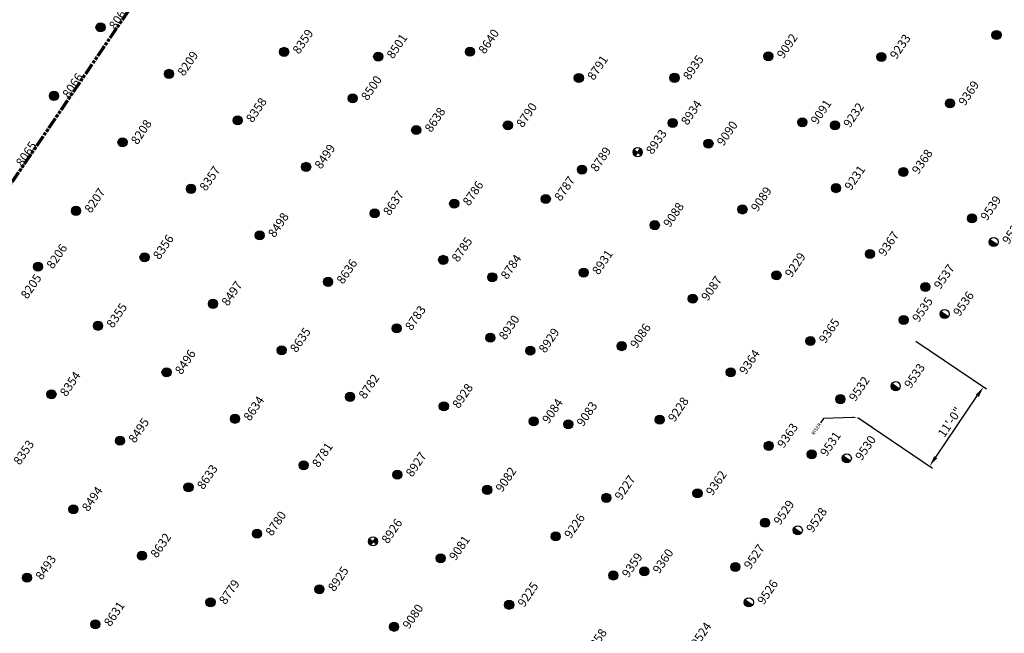
# Model space of a CAD drawing. Extents: x 242 to 2647508, y 1 to 200525.
# Drawn here: x 2646717 to 2646829, y 199067 to 199138 of the extents above; entities that cross this region are included whole.
import ezdxf
from ezdxf import colors
from ezdxf.entities.mleader import LeaderData, LeaderLine
from ezdxf.math import Vec2, Vec3

# ---------------------------------------------------------------- set-up
doc = ezdxf.new("R2010")
doc.units = 0
doc.header["$MEASUREMENT"] = 0
doc.linetypes.add('PHANTOM', pattern=[2.5, 1.25, -0.25, 0.25, -0.25, 0.25, -0.25])
doc.layers.add('G-ANNO', color=4, linetype='Continuous', lineweight=18)
doc.layers.add('G-ANNO-MTCHLN', color=5, linetype='PHANTOM', lineweight=70)
for name, color, linetype in [('Z-12.5 INCH OFFSET CMC', 4, 'Continuous'), ('Z-12.5 INCH SLAB CMC', 80, 'Continuous'), ('Z-12.5 INCH SPREAD FTG CMC', 6, 'Continuous'), ('Z-12.5 INCH WALL FTG CMC', 10, 'Continuous')]:
    doc.layers.add(name, color=color, linetype=linetype)
doc.styles.add('GEI-A100', font='arial.ttf', dxfattribs={"height": 0.1})
doc.dimstyles.new('GEI-A100-ARCH', dxfattribs={"dimtxt": 0.1, "dimasz": 0.125, "dimexe": 0.04, "dimexo": 0.06, "dimgap": 0.04, "dimtad": 1, "dimdec": 0, "dimlfac": 12, "dimzin": 3, "dimdsep": 46, "dimlunit": 4, "dimtxsty": 'GEI-A100', "dimcen": 0.09, "dimclrd": 256, "dimclre": 256, "dimclrt": 256, "dimadec": 0, "dimazin": 0, "dimtfac": 1, "dimtdec": 0, "dimtofl": 0, "dimtmove": 0, "dimatfit": 2, "dimfxl": 1, "dimtolj": 1, "dimtzin": 0, "dimlwd": -1, "dimlwe": -1, "dimarcsym": 2})

# ---------------------------------------------------------------- blocks, each defined once
blk = doc.blocks.new('*D1052')
at = {"layer": 'Z-12.5 INCH OFFSET CMC', "linetype": 'Continuous', "transparency": 16777216}
for p, q in [((2646819.3, 199100.75), (2646827.38, 199095.27)), ((2646821.57, 199087.43), (2646826.34, 199094.46)), ((2646813.12, 199091.65), (2646821.2, 199086.17))]:
    blk.add_line(p, q, dxfattribs=at)
for points in [[(2646826.17, 199094.58), (2646826.52, 199094.34), (2646827.05, 199095.49)], [(2646821.4, 199087.54), (2646821.74, 199087.31), (2646820.87, 199086.39)]]:
    blk.add_solid(points, dxfattribs=at)
at = {"layer": 'Z-12.5 INCH OFFSET CMC', "linetype": 'Continuous', "transparency": 16777216, "insert": (2646823.2, 199091.45), "char_height": 1, "attachment_point": 5, "rotation": 55.8227, "style": 'GEI-A100'}
blk.add_mtext('\\A1;11\'-0"', dxfattribs=at)

msp = doc.modelspace()

# ---------------------------------------------------------------- hatches: boundary and pattern name
at = {"layer": 'Z-12.5 INCH OFFSET CMC'}
h = msp.add_hatch(color=256, dxfattribs=at)
h.dxf.hatch_style = 1
edge = h.paths.add_edge_path()
edge.add_arc((2646768.152, 199133.95), 0.521, 55.82271, 415.82271)
h = msp.add_hatch(color=256, dxfattribs=at)
h.dxf.hatch_style = 1
edge = h.paths.add_edge_path()
edge.add_arc((2646757.632, 199133.4), 0.521, 55.82271, 415.82271)
h = msp.add_hatch(color=256, dxfattribs=at)
h.dxf.hatch_style = 1
edge = h.paths.add_edge_path()
edge.add_arc((2646802.385, 199133.427), 0.521, 55.82271, 415.82271)
h = msp.add_hatch(color=256, dxfattribs=at)
h.dxf.hatch_style = 1
edge = h.paths.add_edge_path()
edge.add_arc((2646791.612, 199130.959), 0.521, 55.82271, 415.82271)
h = msp.add_hatch(color=256, dxfattribs=at)
h.dxf.hatch_style = 1
edge = h.paths.add_edge_path()
edge.add_arc((2646761.991, 199124.959), 0.521, 55.82271, 415.82271)
h = msp.add_hatch(color=256, dxfattribs=at)
h.dxf.hatch_style = 1
edge = h.paths.add_edge_path()
edge.add_arc((2646772.502, 199125.504), 0.521, 55.82271, 415.82271)
h = msp.add_hatch(color=256, dxfattribs=at)
h.dxf.hatch_style = 1
edge = h.paths.add_edge_path()
edge.add_arc((2646806.263, 199125.863), 0.521, 55.82271, 415.82271)
h = msp.add_hatch(color=256, dxfattribs=at)
h.dxf.hatch_style = 1
edge = h.paths.add_edge_path()
edge.add_arc((2646795.51, 199123.406), 0.521, 55.82271, 415.82271)
h = msp.add_hatch(color=256, dxfattribs=at)
h.dxf.hatch_style = 1
edge = h.paths.add_edge_path()
edge.add_arc((2646810.141, 199118.3), 0.521, 55.82271, 415.82271)
h = msp.add_hatch(color=256, dxfattribs=at)
h.dxf.hatch_style = 1
edge = h.paths.add_edge_path()
edge.add_arc((2646776.852, 199117.058), 0.521, 55.82271, 415.82271)
h = msp.add_hatch(color=256, dxfattribs=at)
h.dxf.hatch_style = 1
edge = h.paths.add_edge_path()
edge.add_arc((2646766.349, 199116.518), 0.521, 55.82271, 415.82271)
h = msp.add_hatch(color=256, dxfattribs=at)
h.dxf.hatch_style = 1
edge = h.paths.add_edge_path()
edge.add_arc((2646799.408, 199115.852), 0.521, 55.82271, 415.82271)
h = msp.add_hatch(color=256, dxfattribs=at)
h.dxf.hatch_style = 1
edge = h.paths.add_edge_path()
edge.add_arc((2646814.02, 199110.736), 0.521, 55.82271, 415.82271)
h = msp.add_hatch(color=256, dxfattribs=at)
h.dxf.hatch_style = 1
edge = h.paths.add_edge_path()
edge.add_arc((2646770.708, 199108.077), 0.521, 55.82271, 415.82271)
h = msp.add_hatch(color=256, dxfattribs=at)
h.dxf.hatch_style = 1
edge = h.paths.add_edge_path()
edge.add_arc((2646781.201, 199108.612), 0.521, 55.82271, 415.82271)
h = msp.add_hatch(color=256, dxfattribs=at)
h.dxf.hatch_style = 1
edge = h.paths.add_edge_path()
edge.add_arc((2646803.306, 199108.299), 0.521, 55.82271, 415.82271)
h = msp.add_hatch(color=256, dxfattribs=at)
h.dxf.hatch_style = 1
edge = h.paths.add_edge_path()
edge.add_arc((2646817.898, 199103.172), 0.521, 55.82271, 415.82271)
h = msp.add_hatch(color=256, dxfattribs=at)
h.dxf.hatch_style = 1
edge = h.paths.add_edge_path()
edge.add_arc((2646785.551, 199100.167), 0.521, 55.82271, 415.82271)
h = msp.add_hatch(color=256, dxfattribs=at)
h.dxf.hatch_style = 1
edge = h.paths.add_edge_path()
edge.add_arc((2646807.205, 199100.746), 0.521, 55.82271, 415.82271)
h = msp.add_hatch(color=256, dxfattribs=at)
h.dxf.hatch_style = 1
edge = h.paths.add_edge_path()
edge.add_arc((2646775.066, 199099.636), 0.521, 55.82271, 415.82271)
h = msp.add_hatch(color=256, dxfattribs=at)
h.dxf.hatch_style = 1
edge = h.paths.add_edge_path()
edge.add_arc((2646810.644, 199094.081), 0.521, 55.82271, 415.82271)
h = msp.add_hatch(color=256, dxfattribs=at)
h.dxf.hatch_style = 1
edge = h.paths.add_edge_path()
edge.add_arc((2646779.425, 199091.195), 0.521, 55.82271, 415.82271)
h = msp.add_hatch(color=256, dxfattribs=at)
h.dxf.hatch_style = 1
edge = h.paths.add_edge_path()
edge.add_arc((2646789.901, 199091.721), 0.521, 55.82271, 415.82271)
h = msp.add_hatch(color=256, dxfattribs=at)
h.dxf.hatch_style = 1
edge = h.paths.add_edge_path()
edge.add_arc((2646794.25, 199083.275), 0.521, 55.82271, 415.82271)
h = msp.add_hatch(color=256, dxfattribs=at)
h.dxf.hatch_style = 1
edge = h.paths.add_edge_path()
edge.add_arc((2646783.784, 199082.754), 0.521, 55.82271, 415.82271)
h = msp.add_hatch(color=256, dxfattribs=at)
h.dxf.hatch_style = 1
edge = h.paths.add_edge_path()
edge.add_arc((2646788.142, 199074.313), 0.521, 55.82271, 415.82271)
h = msp.add_hatch(color=256, dxfattribs=at)
h.dxf.hatch_style = 1
edge = h.paths.add_edge_path()
edge.add_arc((2646798.6, 199074.829), 0.521, 55.82271, 415.82271)
at = {"layer": 'Z-12.5 INCH SLAB CMC'}
h = msp.add_hatch(color=256, dxfattribs=at)
h.dxf.hatch_style = 1
edge = h.paths.add_edge_path()
edge.add_arc((2646725.788, 199136.752), 0.521, 55.82271, 415.82271)
h = msp.add_hatch(color=256, dxfattribs=at)
h.dxf.hatch_style = 1
edge = h.paths.add_edge_path()
edge.add_arc((2646828.542, 199135.878), 0.521, 55.82271, 415.82271)
h = msp.add_hatch(color=256, dxfattribs=at)
h.dxf.hatch_style = 1
edge = h.paths.add_edge_path()
edge.add_arc((2646746.843, 199133.938), 0.521, 55.82271, 415.82271)
h = msp.add_hatch(color=256, dxfattribs=at)
h.dxf.hatch_style = 1
edge = h.paths.add_edge_path()
edge.add_arc((2646815.346, 199133.355), 0.521, 55.82271, 415.82271)
h = msp.add_hatch(color=256, dxfattribs=at)
h.dxf.hatch_style = 1
edge = h.paths.add_edge_path()
edge.add_arc((2646733.647, 199131.415), 0.521, 55.82271, 415.82271)
h = msp.add_hatch(color=256, dxfattribs=at)
h.dxf.hatch_style = 1
edge = h.paths.add_edge_path()
edge.add_arc((2646780.64, 199130.933), 0.521, 55.82271, 415.82271)
h = msp.add_hatch(color=256, dxfattribs=at)
h.dxf.hatch_style = 1
edge = h.paths.add_edge_path()
edge.add_arc((2646720.451, 199128.892), 0.521, 55.82271, 415.82271)
h = msp.add_hatch(color=256, dxfattribs=at)
h.dxf.hatch_style = 1
edge = h.paths.add_edge_path()
edge.add_arc((2646754.702, 199128.601), 0.521, 55.82271, 415.82271)
h = msp.add_hatch(color=256, dxfattribs=at)
h.dxf.hatch_style = 1
edge = h.paths.add_edge_path()
edge.add_arc((2646823.205, 199128.018), 0.521, 55.82271, 415.82271)
h = msp.add_hatch(color=256, dxfattribs=at)
h.dxf.hatch_style = 1
edge = h.paths.add_edge_path()
edge.add_arc((2646741.506, 199126.078), 0.521, 55.82271, 415.82271)
h = msp.add_hatch(color=256, dxfattribs=at)
h.dxf.hatch_style = 1
edge = h.paths.add_edge_path()
edge.add_arc((2646791.393, 199125.785), 0.521, 55.82271, 415.82271)
h = msp.add_hatch(color=256, dxfattribs=at)
h.dxf.hatch_style = 1
edge = h.paths.add_edge_path()
edge.add_arc((2646810.009, 199125.496), 0.521, 55.82271, 415.82271)
h = msp.add_hatch(color=256, dxfattribs=at)
h.dxf.hatch_style = 1
edge = h.paths.add_edge_path()
edge.add_arc((2646728.31, 199123.556), 0.521, 55.82271, 415.82271)
h = msp.add_hatch(color=256, dxfattribs=at)
h.dxf.hatch_style = 1
edge = h.paths.add_edge_path()
edge.add_arc((2646749.366, 199120.742), 0.521, 55.82271, 415.82271)
h = msp.add_hatch(color=256, dxfattribs=at)
h.dxf.hatch_style = 1
edge = h.paths.add_edge_path()
edge.add_arc((2646780.997, 199120.431), 0.521, 55.82271, 415.82271)
h = msp.add_hatch(color=256, dxfattribs=at)
h.dxf.hatch_style = 1
edge = h.paths.add_edge_path()
edge.add_arc((2646817.869, 199120.159), 0.521, 55.82271, 415.82271)
h = msp.add_hatch(color=256, dxfattribs=at)
h.dxf.hatch_style = 1
edge = h.paths.add_edge_path()
edge.add_arc((2646736.17, 199118.219), 0.521, 55.82271, 415.82271)
h = msp.add_hatch(color=256, dxfattribs=at)
h.dxf.hatch_style = 1
edge = h.paths.add_edge_path()
edge.add_arc((2646722.974, 199115.696), 0.521, 55.82271, 415.82271)
h = msp.add_hatch(color=256, dxfattribs=at)
h.dxf.hatch_style = 1
edge = h.paths.add_edge_path()
edge.add_arc((2646757.225, 199115.405), 0.521, 55.82271, 415.82271)
h = msp.add_hatch(color=256, dxfattribs=at)
h.dxf.hatch_style = 1
edge = h.paths.add_edge_path()
edge.add_arc((2646825.728, 199114.822), 0.521, 55.82271, 415.82271)
h = msp.add_hatch(color=256, dxfattribs=at)
h.dxf.hatch_style = 1
edge = h.paths.add_edge_path()
edge.add_arc((2646789.354, 199114.049), 0.521, 55.82271, 415.82271)
h = msp.add_hatch(color=256, dxfattribs=at)
h.dxf.hatch_style = 1
edge = h.paths.add_edge_path()
edge.add_arc((2646744.029, 199112.882), 0.521, 55.82271, 415.82271)
h = msp.add_hatch(color=256, dxfattribs=at)
h.dxf.hatch_style = 1
edge = h.paths.add_edge_path()
edge.add_arc((2646730.833, 199110.36), 0.521, 55.82271, 415.82271)
h = msp.add_hatch(color=256, dxfattribs=at)
h.dxf.hatch_style = 1
edge = h.paths.add_edge_path()
edge.add_arc((2646718.62, 199109.285), 0.521, 55.82271, 415.82271)
h = msp.add_hatch(color=256, dxfattribs=at)
h.dxf.hatch_style = 1
edge = h.paths.add_edge_path()
edge.add_arc((2646765.085, 199110.068), 0.521, 55.82271, 415.82271)
h = msp.add_hatch(color=256, dxfattribs=at)
h.dxf.hatch_style = 1
edge = h.paths.add_edge_path()
edge.add_arc((2646751.889, 199107.546), 0.521, 55.82271, 415.82271)
h = msp.add_hatch(color=256, dxfattribs=at)
h.dxf.hatch_style = 1
edge = h.paths.add_edge_path()
edge.add_arc((2646820.392, 199106.963), 0.521, 55.82271, 415.82271)
h = msp.add_hatch(color=256, dxfattribs=at)
h.dxf.hatch_style = 1
edge = h.paths.add_edge_path()
edge.add_arc((2646738.692, 199105.023), 0.521, 55.82271, 415.82271)
h = msp.add_hatch(color=256, dxfattribs=at)
h.dxf.hatch_style = 1
edge = h.paths.add_edge_path()
edge.add_arc((2646793.711, 199105.607), 0.521, 55.82271, 415.82271)
h = msp.add_hatch(color=256, dxfattribs=at)
h.dxf.hatch_style = 1
edge = h.paths.add_edge_path()
edge.add_arc((2646725.496, 199102.5), 0.521, 55.82271, 415.82271)
h = msp.add_hatch(color=256, dxfattribs=at)
h.dxf.hatch_style = 1
edge = h.paths.add_edge_path()
edge.add_arc((2646759.748, 199102.209), 0.521, 55.82271, 415.82271)
h = msp.add_hatch(color=256, dxfattribs=at)
h.dxf.hatch_style = 1
edge = h.paths.add_edge_path()
edge.add_arc((2646770.495, 199101.125), 0.521, 55.82271, 415.82271)
h = msp.add_hatch(color=256, dxfattribs=at)
h.dxf.hatch_style = 1
edge = h.paths.add_edge_path()
edge.add_arc((2646746.552, 199099.686), 0.521, 55.82271, 415.82271)
h = msp.add_hatch(color=256, dxfattribs=at)
h.dxf.hatch_style = 1
edge = h.paths.add_edge_path()
edge.add_arc((2646733.356, 199097.163), 0.521, 55.82271, 415.82271)
h = msp.add_hatch(color=256, dxfattribs=at)
h.dxf.hatch_style = 1
edge = h.paths.add_edge_path()
edge.add_arc((2646798.068, 199097.165), 0.521, 55.82271, 415.82271)
h = msp.add_hatch(color=256, dxfattribs=at)
h.dxf.hatch_style = 1
edge = h.paths.add_edge_path()
edge.add_arc((2646720.16, 199094.641), 0.521, 55.82271, 415.82271)
h = msp.add_hatch(color=256, dxfattribs=at)
h.dxf.hatch_style = 1
edge = h.paths.add_edge_path()
edge.add_arc((2646754.411, 199094.35), 0.521, 55.82271, 415.82271)
h = msp.add_hatch(color=256, dxfattribs=at)
h.dxf.hatch_style = 1
edge = h.paths.add_edge_path()
edge.add_arc((2646765.159, 199093.266), 0.521, 55.82271, 415.82271)
h = msp.add_hatch(color=256, dxfattribs=at)
h.dxf.hatch_style = 1
edge = h.paths.add_edge_path()
edge.add_arc((2646741.215, 199091.827), 0.521, 55.82271, 415.82271)
h = msp.add_hatch(color=256, dxfattribs=at)
h.dxf.hatch_style = 1
edge = h.paths.add_edge_path()
edge.add_arc((2646775.467, 199091.536), 0.521, 55.82271, 415.82271)
h = msp.add_hatch(color=256, dxfattribs=at)
h.dxf.hatch_style = 1
edge = h.paths.add_edge_path()
edge.add_arc((2646728.019, 199089.304), 0.521, 55.82271, 415.82271)
h = msp.add_hatch(color=256, dxfattribs=at)
h.dxf.hatch_style = 1
edge = h.paths.add_edge_path()
edge.add_arc((2646802.425, 199088.723), 0.521, 55.82271, 415.82271)
h = msp.add_hatch(color=256, dxfattribs=at)
h.dxf.hatch_style = 1
edge = h.paths.add_edge_path()
edge.add_arc((2646807.341, 199087.753), 0.521, 55.82271, 415.82271)
h = msp.add_hatch(color=256, dxfattribs=at)
h.dxf.hatch_style = 1
edge = h.paths.add_edge_path()
edge.add_arc((2646749.075, 199086.49), 0.521, 55.82271, 415.82271)
h = msp.add_hatch(color=256, dxfattribs=at)
h.dxf.hatch_style = 1
edge = h.paths.add_edge_path()
edge.add_arc((2646759.822, 199085.407), 0.521, 55.82271, 415.82271)
h = msp.add_hatch(color=256, dxfattribs=at)
h.dxf.hatch_style = 1
edge = h.paths.add_edge_path()
edge.add_arc((2646735.878, 199083.967), 0.521, 55.82271, 415.82271)
h = msp.add_hatch(color=256, dxfattribs=at)
h.dxf.hatch_style = 1
edge = h.paths.add_edge_path()
edge.add_arc((2646770.13, 199083.676), 0.521, 55.82271, 415.82271)
h = msp.add_hatch(color=256, dxfattribs=at)
h.dxf.hatch_style = 1
edge = h.paths.add_edge_path()
edge.add_arc((2646722.682, 199081.445), 0.521, 55.82271, 415.82271)
h = msp.add_hatch(color=256, dxfattribs=at)
h.dxf.hatch_style = 1
edge = h.paths.add_edge_path()
edge.add_arc((2646802.004, 199079.893), 0.521, 55.82271, 415.82271)
h = msp.add_hatch(color=256, dxfattribs=at)
h.dxf.hatch_style = 1
edge = h.paths.add_edge_path()
edge.add_arc((2646743.738, 199078.631), 0.521, 55.82271, 415.82271)
h = msp.add_hatch(color=256, dxfattribs=at)
h.dxf.hatch_style = 1
edge = h.paths.add_edge_path()
edge.add_arc((2646777.989, 199078.339), 0.521, 55.82271, 415.82271)
h = msp.add_hatch(color=256, dxfattribs=at)
h.dxf.hatch_style = 1
edge = h.paths.add_edge_path()
edge.add_arc((2646730.542, 199076.108), 0.521, 55.82271, 415.82271)
h = msp.add_hatch(color=256, dxfattribs=at)
h.dxf.hatch_style = 1
edge = h.paths.add_edge_path()
edge.add_arc((2646764.793, 199075.817), 0.521, 55.82271, 415.82271)
h = msp.add_hatch(color=256, dxfattribs=at)
h.dxf.hatch_style = 1
edge = h.paths.add_edge_path()
edge.add_arc((2646717.346, 199073.585), 0.521, 55.82271, 415.82271)
h = msp.add_hatch(color=256, dxfattribs=at)
h.dxf.hatch_style = 1
edge = h.paths.add_edge_path()
edge.add_arc((2646784.609, 199073.847), 0.521, 55.82271, 415.82271)
h = msp.add_hatch(color=256, dxfattribs=at)
h.dxf.hatch_style = 1
edge = h.paths.add_edge_path()
edge.add_arc((2646750.895, 199072.26), 0.521, 55.82271, 415.82271)
h = msp.add_hatch(color=256, dxfattribs=at)
h.dxf.hatch_style = 1
edge = h.paths.add_edge_path()
edge.add_arc((2646738.401, 199070.771), 0.521, 55.82271, 415.82271)
h = msp.add_hatch(color=256, dxfattribs=at)
h.dxf.hatch_style = 1
edge = h.paths.add_edge_path()
edge.add_arc((2646772.653, 199070.48), 0.521, 55.82271, 415.82271)
h = msp.add_hatch(color=256, dxfattribs=at)
h.dxf.hatch_style = 1
edge = h.paths.add_edge_path()
edge.add_arc((2646725.205, 199068.249), 0.521, 55.82271, 415.82271)
h = msp.add_hatch(color=256, dxfattribs=at)
h.dxf.hatch_style = 1
edge = h.paths.add_edge_path()
edge.add_arc((2646759.457, 199067.957), 0.521, 55.82271, 415.82271)
at = {"layer": 'Z-12.5 INCH SPREAD FTG CMC'}
h = msp.add_hatch(color=256, dxfattribs=at)
h.dxf.hatch_style = 1
edge = h.paths.add_edge_path()
edge.add_arc((2646787.379, 199122.429), 0.521, 145.82587, 235.81955)
edge.add_line((2646787.086, 199121.998), (2646787.379, 199122.429))
edge.add_line((2646787.379, 199122.429), (2646786.948, 199122.722))
edge = h.paths.add_edge_path()
edge.add_line((2646787.671, 199122.86), (2646787.379, 199122.429))
edge.add_line((2646787.379, 199122.429), (2646787.809, 199122.137))
edge.add_arc((2646787.379, 199122.429), 0.521, 325.82271, 415.82271)
h = msp.add_hatch(color=256, dxfattribs=at)
h.dxf.hatch_style = 1
edge = h.paths.add_edge_path()
edge.add_arc((2646757.044, 199077.755), 0.521, 145.82587, 235.81955)
edge.add_line((2646756.751, 199077.324), (2646757.044, 199077.755))
edge.add_line((2646757.044, 199077.755), (2646756.613, 199078.047))
edge = h.paths.add_edge_path()
edge.add_line((2646757.336, 199078.186), (2646757.044, 199077.755))
edge.add_line((2646757.044, 199077.755), (2646757.475, 199077.462))
edge.add_arc((2646757.044, 199077.755), 0.521, 325.82271, 415.82271)
at = {"layer": 'Z-12.5 INCH WALL FTG CMC'}
h = msp.add_hatch(color=256, dxfattribs=at)
h.dxf.hatch_style = 1
h.paths.add_polyline_path([(2646827.794, 199112.413, 0.4142136), (2646827.932, 199111.689, 0.4142136), (2646828.655, 199111.827)])
h = msp.add_hatch(color=256, dxfattribs=at)
h.dxf.hatch_style = 1
h.paths.add_polyline_path([(2646822.176, 199104.14, 0.4142136), (2646822.314, 199103.416, 0.4142136), (2646823.038, 199103.554)])
h = msp.add_hatch(color=256, dxfattribs=at)
h.dxf.hatch_style = 1
h.paths.add_polyline_path([(2646816.559, 199095.867, 0.4142136), (2646816.697, 199095.143, 0.4142136), (2646817.42, 199095.281)])
h = msp.add_hatch(color=256, dxfattribs=at)
h.dxf.hatch_style = 1
h.paths.add_polyline_path([(2646810.941, 199087.594, 0.4142136), (2646811.079, 199086.87, 0.4142136), (2646811.803, 199087.008)])
h = msp.add_hatch(color=256, dxfattribs=at)
h.dxf.hatch_style = 1
h.paths.add_polyline_path([(2646805.323, 199079.321, 0.4142136), (2646805.462, 199078.597, 0.4142136), (2646806.185, 199078.735)])
h = msp.add_hatch(color=256, dxfattribs=at)
h.dxf.hatch_style = 1
h.paths.add_polyline_path([(2646799.706, 199071.047, 0.4142136), (2646799.844, 199070.324, 0.4142136), (2646800.568, 199070.462)])

# ---------------------------------------------------------------- linework, layer by layer
at = {"layer": 'G-ANNO-MTCHLN'}
for p, q in [((2646662.29, 199040.414, 0), (2646842.323, 199305.551, 0)), ((2646662.352, 199040.506, 0), (2646842.303, 199305.521, 0))]:
    msp.add_line(p, q, dxfattribs=at)
at = {"layer": 'Z-12.5 INCH OFFSET CMC', "linetype": 'Continuous'}
msp.add_line((2646812.627, 199091.989, 0), (2646814.291, 199090.859), dxfattribs=at)
at = {"layer": 'Z-12.5 INCH OFFSET CMC'}
for centre in [(2646768.152, 199133.95, 0.745), (2646757.632, 199133.4, 1.522), (2646802.385, 199133.427, 2.222), (2646791.612, 199130.959, 2.218), (2646761.991, 199124.959, 1.522), (2646772.502, 199125.504, 0.745), (2646806.263, 199125.863, 2.222), (2646795.51, 199123.406, 2.218), (2646810.141, 199118.3, 2.222), (2646776.852, 199117.058, 0.745), (2646766.349, 199116.518, 1.522), (2646799.408, 199115.852, 2.218), (2646814.02, 199110.736, 2.222), (2646770.708, 199108.077, 1.522), (2646781.201, 199108.612, 0.745), (2646803.306, 199108.299, 2.218), (2646817.898, 199103.172, 2.222), (2646785.551, 199100.167, 0.745), (2646807.205, 199100.746, 2.218), (2646775.066, 199099.636, 1.522), (2646810.644, 199094.081, 2.218), (2646779.425, 199091.195, 1.522), (2646789.901, 199091.721, 0.745), (2646794.25, 199083.275, 0.745), (2646783.784, 199082.754, 1.522), (2646788.142, 199074.313, 1.522), (2646798.6, 199074.829, 0.745)]:
    msp.add_circle(centre, 0.521, dxfattribs=at)
at = {"layer": 'Z-12.5 INCH SLAB CMC'}
for centre in [(2646725.788, 199136.752, 0), (2646828.542, 199135.878, 0), (2646746.843, 199133.938, 0), (2646815.346, 199133.355, 0), (2646733.647, 199131.415, 0), (2646780.64, 199130.933, 2.218), (2646720.451, 199128.892, 0), (2646754.702, 199128.601, 0), (2646823.205, 199128.018, 0), (2646741.506, 199126.078, 0), (2646791.393, 199125.785, 2.218), (2646810.009, 199125.496, 0), (2646728.31, 199123.556, 0), (2646749.366, 199120.742, 0), (2646780.997, 199120.431, 2.218), (2646817.869, 199120.159, 0), (2646736.17, 199118.219, 0), (2646722.974, 199115.696, 0), (2646757.225, 199115.405, 0), (2646825.728, 199114.822, 0), (2646789.354, 199114.049, 2.218), (2646744.029, 199112.882, 0), (2646730.833, 199110.36, 0), (2646718.62, 199109.285, 0), (2646765.085, 199110.068, 0), (2646751.889, 199107.546, 0), (2646820.392, 199106.963, 0), (2646738.692, 199105.023, 0), (2646793.711, 199105.607, 2.218), (2646725.496, 199102.5, 0), (2646759.748, 199102.209, 0), (2646770.495, 199101.125, 0), (2646746.552, 199099.686, 0), (2646733.356, 199097.163, 0), (2646798.068, 199097.165, 2.218), (2646720.16, 199094.641, 0), (2646754.411, 199094.35, 0), (2646765.159, 199093.266, 0), (2646741.215, 199091.827, 0), (2646775.467, 199091.536, 0), (2646728.019, 199089.304, 0), (2646802.425, 199088.723, 2.218), (2646807.341, 199087.753, 0), (2646749.075, 199086.49, 0), (2646759.822, 199085.407, 0), (2646735.878, 199083.967, 0), (2646770.13, 199083.676, 0), (2646722.682, 199081.445, 0), (2646802.004, 199079.893, 0), (2646743.738, 199078.631, 0), (2646777.989, 199078.339, 0), (2646730.542, 199076.108, 0), (2646764.793, 199075.817, 0), (2646717.346, 199073.585, 0), (2646784.609, 199073.847, 0), (2646750.895, 199072.26, 0), (2646738.401, 199070.771, 0), (2646772.653, 199070.48, 0), (2646725.205, 199068.249, 0), (2646759.457, 199067.957, 0)]:
    msp.add_circle(centre, 0.521, dxfattribs=at)
at = {"layer": 'Z-12.5 INCH SPREAD FTG CMC'}
for p, q in [((2646786.948, 199122.722, 0), (2646787.809, 199122.137, 0)), ((2646787.671, 199122.86, 0), (2646787.086, 199121.998, 0)), ((2646756.613, 199078.047, 0), (2646757.475, 199077.462, 0)), ((2646757.336, 199078.186, 0), (2646756.751, 199077.324, 0))]:
    msp.add_line(p, q, dxfattribs=at)
for centre in [(2646787.379, 199122.429, 0), (2646757.044, 199077.755, 0)]:
    msp.add_circle(centre, 0.521, dxfattribs=at)
at = {"layer": 'Z-12.5 INCH WALL FTG CMC'}
for p, q in [((2646827.794, 199112.413, 0), (2646828.655, 199111.827, 0)), ((2646822.176, 199104.14, 0), (2646823.038, 199103.554, 0)), ((2646816.559, 199095.867, 0), (2646817.42, 199095.281, 0)), ((2646810.941, 199087.594, 0), (2646811.803, 199087.008, 0)), ((2646805.323, 199079.321, 0), (2646806.185, 199078.735, 0)), ((2646799.706, 199071.047, 0), (2646800.568, 199070.462, 0))]:
    msp.add_line(p, q, dxfattribs=at)
for centre in [(2646828.225, 199112.12, 0), (2646822.607, 199103.847, 0), (2646816.989, 199095.574, 0), (2646811.372, 199087.301, 0), (2646805.754, 199079.028, 0), (2646800.137, 199070.755, 0)]:
    msp.add_circle(centre, 0.521, dxfattribs=at)

# ---------------------------------------------------------------- dimensions: what is measured, and where the dimension line sits
at = {"layer": 'Z-12.5 INCH OFFSET CMC', "linetype": 'Continuous'}
dim = msp.add_aligned_dim(p1=(2646812.627, 199091.989), p2=(2646818.806, 199101.089), distance=-9.961, dimstyle='GEI-A100-ARCH', dxfattribs=at)
dim.commit()
dim.dimension.update_dxf_attribs({"geometry": '*D1052', "text_midpoint": (2646823.204, 199091.455)})

# ---------------------------------------------------------------- leaders
at = {"layer": 'G-ANNO'}
ml = msp.add_multileader_mtext('Standard', dxfattribs=at)
ml.set_content('RISER', color=256, style='GEI-A100')
ml.set_leader_properties(color=256)
ml.build(insert=Vec2(0, 0))
ml.multileader.update_dxf_attribs({"dogleg_length": 0.15, "arrow_head_size": 0.5, "scale": 4})
ctx = ml.context
ctx.base_point, ctx.scale, ctx.char_height, ctx.arrow_head_size, ctx.landing_gap_size, ctx.plane_origin, ctx.plane_x_axis, ctx.plane_y_axis = Vec3(2646807.316, 199089.831, 0), 4, 0.4, 0.5, 0.1, Vec3(2646811.932, 199092.004, 0), Vec3(0.5617166, 0.8273297), Vec3(-0.8273297, 0.5617166)
ctx.text_align_type = 2
notes = []
notes.append((ctx, [(0, (1, 1, 0), (2646808.696, 199091.864, 0), (-0.5617166, -0.8273297), 0.6, [(0, [(2646812.575, 199092.004, 0)], 0, [])])]))
ctx.mtext.insert, ctx.mtext.text_direction, ctx.mtext.rotation, ctx.mtext.alignment, ctx.mtext.flow_direction = Vec3(2646808.134, 199091.399, 0), Vec3(0.5617166, 0.8273297), 0.9743371, 3, 5
for ctx, leaders in notes:
    for number, flags, end, landing, length, lines in leaders:
        leader = LeaderData()
        leader.index, (leader.has_last_leader_line, leader.has_dogleg_vector, leader.attachment_direction) = number, flags
        leader.last_leader_point, leader.dogleg_vector, leader.dogleg_length = Vec3(end), Vec3(landing), length
        for number, points, colour, breaks in lines:
            line = LeaderLine()
            line.index, line.vertices, line.color, line.breaks = number, Vec3.list(points), colors.encode_raw_color(colour), breaks
            leader.lines.append(line)
        ctx.leaders.append(leader)

# ---------------------------------------------------------------- next in the draw order: texts
at = {"layer": 'Z-12.5 INCH OFFSET CMC', "char_height": 1, "attachment_point": 1, "rotation": 55.82271, "style": 'GEI-A100', "bg_fill": 3, "box_fill_scale": 1, "bg_fill_color": 256, "bg_fill_transparency": 0}
for s, insert in [('8501', (2646758.516, 199133.62, 1.522)), ('8640', (2646769.037, 199134.169, 0.745)), ('9092', (2646803.269, 199133.647, 2.222)), ('8935', (2646792.496, 199131.179, 2.218)), ('8790', (2646773.386, 199125.724, 0.745)), ('9091', (2646807.147, 199126.083, 2.222)), ('8638', (2646762.875, 199125.179, 1.522)), ('9090', (2646796.394, 199123.625, 2.218)), ('9231', (2646811.026, 199118.519, 2.222)), ('8786', (2646767.234, 199116.738, 1.522)), ('8787', (2646777.736, 199117.278, 0.745)), ('9089', (2646800.292, 199116.072, 2.218)), ('9367', (2646814.904, 199110.956, 2.222)), ('8931', (2646782.086, 199108.832, 0.745)), ('9229', (2646804.191, 199108.519, 2.218)), ('8784', (2646771.592, 199108.297, 1.522)), ('9535', (2646818.782, 199103.392, 2.222)), ('9365', (2646808.089, 199100.965, 2.218)), ('8929', (2646775.951, 199099.856, 1.522)), ('9086', (2646786.435, 199100.386, 0.745)), ('9532', (2646811.528, 199094.301, 2.218)), ('9228', (2646790.785, 199091.941, 0.745)), ('9083', (2646780.309, 199091.415, 1.522)), ('9227', (2646784.668, 199082.973, 1.522)), ('9362', (2646795.135, 199083.495, 0.745)), ('9360', (2646789.026, 199074.532, 1.522)), ('9527', (2646799.484, 199075.049, 0.745)), ('9524', (2646793.385, 199066.091, 1.522))]:
    msp.add_mtext(s, dxfattribs=dict(at, insert=insert))
at = {"layer": 'Z-12.5 INCH SLAB CMC', "char_height": 1, "attachment_point": 1, "rotation": 55.82271, "style": 'GEI-A100', "bg_fill": 3, "box_fill_scale": 1, "bg_fill_color": 256, "bg_fill_transparency": 0}
for s, insert in [('8067', (2646726.672, 199136.971, 0)), ('8359', (2646747.727, 199134.157, 0)), ('9233', (2646816.23, 199133.575, 0)), ('8209', (2646734.531, 199131.635, 0)), ('8791', (2646781.525, 199131.153, 2.218)), ('8066', (2646721.335, 199129.112, 0)), ('8500', (2646755.587, 199128.821, 0)), ('9369', (2646824.09, 199128.238, 0)), ('8358', (2646742.391, 199126.298, 0)), ('8934', (2646792.277, 199126.004, 2.218)), ('9232', (2646810.894, 199125.716, 0)), ('8208', (2646729.195, 199123.775, 0)), ('8065', (2646715.999, 199121.253, 0)), ('8499', (2646750.25, 199120.961, 0)), ('8789', (2646781.881, 199120.65, 2.218)), ('9368', (2646818.753, 199120.379, 0)), ('8357', (2646737.054, 199118.439, 0)), ('8207', (2646723.858, 199115.916, 0)), ('8637', (2646758.11, 199115.625, 0)), ('9088', (2646790.238, 199114.269, 2.218)), ('9539', (2646826.613, 199115.042, 0)), ('8498', (2646744.913, 199113.102, 0)), ('8206', (2646719.504, 199109.504, 0)), ('8356', (2646731.717, 199110.579, 0)), ('8785', (2646765.969, 199110.288, 0)), ('8636', (2646752.773, 199107.765, 0)), ('9537', (2646821.276, 199107.183, 0)), ('8497', (2646739.577, 199105.243, 0)), ('9087', (2646794.595, 199105.827, 2.218)), ('8355', (2646726.381, 199102.72, 0)), ('8783', (2646760.632, 199102.429, 0)), ('8930', (2646771.38, 199101.345, 0)), ('8635', (2646747.436, 199099.906, 0)), ('8496', (2646734.24, 199097.383, 0)), ('9364', (2646798.952, 199097.385, 2.218)), ('8354', (2646721.044, 199094.861, 0)), ('8782', (2646755.296, 199094.569, 0)), ('8928', (2646766.043, 199093.486, 0)), ('8634', (2646742.099, 199092.047, 0)), ('9084', (2646776.351, 199091.755, 0)), ('8495', (2646728.903, 199089.524, 0)), ('9363', (2646803.309, 199088.943, 2.218)), ('8353', (2646715.707, 199087.001, 0)), ('9531', (2646808.225, 199087.972, 0)), ('8781', (2646749.959, 199086.71, 0)), ('8927', (2646760.706, 199085.626, 0)), ('8633', (2646736.763, 199084.187, 0)), ('9082', (2646771.014, 199083.896, 0)), ('8494', (2646723.567, 199081.664, 0)), ('9529', (2646802.888, 199080.113, 0)), ('8780', (2646744.622, 199078.85, 0)), ('9226', (2646778.874, 199078.559, 0)), ('8632', (2646731.426, 199076.328, 0)), ('9081', (2646765.678, 199076.037, 0)), ('8493', (2646718.23, 199073.805, 0)), ('9359', (2646785.493, 199074.067, 0)), ('8925', (2646751.779, 199072.48, 0)), ('8779', (2646739.285, 199070.991, 0)), ('9225', (2646773.537, 199070.7, 0)), ('8631', (2646726.089, 199068.468, 0)), ('9080', (2646760.341, 199068.177, 0)), ('9358', (2646781.396, 199065.363, 0))]:
    msp.add_mtext(s, dxfattribs=dict(at, insert=insert))
at = {"layer": 'Z-12.5 INCH SPREAD FTG CMC', "char_height": 1, "attachment_point": 1, "rotation": 55.82271, "style": 'GEI-A100', "bg_fill": 3, "box_fill_scale": 1, "bg_fill_color": 256, "bg_fill_transparency": 0}
for s, insert in [('8933', (2646788.263, 199122.649, 0)), ('8205', (2646716.563, 199106.062, 0)), ('8926', (2646757.928, 199077.975, 0))]:
    msp.add_mtext(s, dxfattribs=dict(at, insert=insert))
at = {"layer": 'Z-12.5 INCH WALL FTG CMC', "char_height": 1, "attachment_point": 1, "rotation": 55.82271, "style": 'GEI-A100', "bg_fill": 3, "box_fill_scale": 1, "bg_fill_color": 256, "bg_fill_transparency": 0}
for s, insert in [('9533', (2646817.874, 199095.794, 0)), ('9530', (2646812.256, 199087.521, 0)), ('9528', (2646806.639, 199079.248, 0)), ('9526', (2646801.021, 199070.975, 0))]:
    msp.add_mtext(s, dxfattribs=dict(at, insert=insert))

# ---------------------------------------------------------------- next in the draw order: texts
for s, insert in [('9538', (2646829.109, 199112.34, 0)), ('9536', (2646823.491, 199104.067, 0))]:
    msp.add_mtext(s, dxfattribs=dict(at, insert=insert))

doc.saveas('drawing.dxf')
